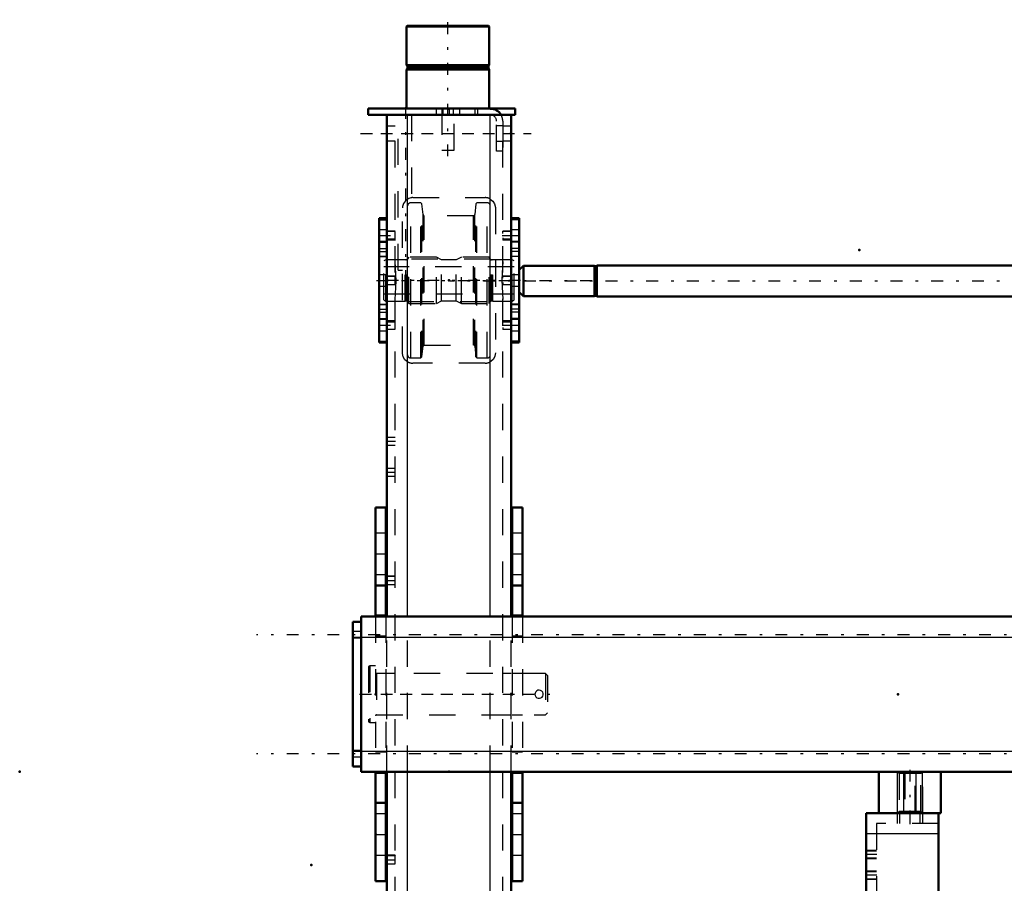
# Model space of a CAD drawing. Units: inches. Extents: x 11 to 225, y 16 to 219.
# Drawn here: x 11 to 49, y 155 to 188 of the extents above; entities that cross this region are included whole.
import ezdxf

# ---------------------------------------------------------------- set-up
doc = ezdxf.new("R2010")
doc.units = ezdxf.units.IN
doc.header["$MEASUREMENT"] = 0
doc.linetypes.add('Center', pattern=[1.5, 0.45, -0.5, 0.05, -0.5])
doc.linetypes.add('Dashed', pattern=[2, 1, -1])
for name, color, linetype, lineweight in [('2d ConnectionPoints', 7, 'Continuous', 50), ('AM_0', 7, 'Continuous', 50), ('AM_4', 3, 'Continuous', 25), ('AM_5', 3, 'Continuous', 25), ('AM_7', 7, 'Center', 25), ('AM_9', 6, 'Dashed', 25)]:
    doc.layers.add(name, color=color, linetype=linetype, lineweight=lineweight)

# ---------------------------------------------------------------- blocks, each defined once
blk = doc.blocks.new('105_5040450_1_0_in_T598S_1_1_GN_Wire_Rope_Hoist_900')
at = {"layer": 'AM_7'}
blk.add_line((24.032, 162.331), (31.524, 162.331), dxfattribs=at)
at = {"layer": 'AM_9'}
for p, q in [((24.42, 163.413), (24.373, 163.386)), ((24.641, 163.413), (24.42, 163.413)), ((24.42, 163.413), (24.42, 161.248)), ((24.373, 163.386), (24.373, 161.275)), ((31.105, 163.118), (24.68, 163.118)), ((24.68, 163.118), (24.68, 161.543)), ((31.184, 163.039), (31.105, 163.118)), ((31.105, 163.118), (31.105, 161.543)), ((31.184, 163.039), (31.184, 161.622)), ((24.68, 161.543), (31.105, 161.543)), ((31.105, 161.543), (31.184, 161.622)), ((24.373, 161.275), (24.42, 161.248)), ((24.42, 161.248), (24.641, 161.248))]:
    blk.add_line(p, q, dxfattribs=at)
blk.add_lwpolyline([(30.711, 162.331), (30.72, 162.279), (30.745, 162.234), (30.784, 162.198), (30.833, 162.177), (30.886, 162.174), (30.936, 162.188), (30.978, 162.218), (31.01, 162.26), (31.025, 162.311), (31.023, 162.364), (31.004, 162.412), (30.97, 162.451), (30.924, 162.478), (30.872, 162.488), (30.821, 162.481), (30.775, 162.457), (30.738, 162.419), (30.716, 162.37), (30.711, 162.331)], dxfattribs=at)
for centre, start, end in [((24.68, 163.158), 180, 270), ((24.68, 161.504), 90, 180)]:
    blk.add_arc(centre, 0.0394, start, end, dxfattribs=at)
blk = doc.blocks.new('118_SH5_L_L2_SPB_0_in_T598S_1_1_GN_Wire_Rope_Hoist_900')
at = {"layer": 'AM_0'}
for p, q in [((43.311, 157.803), (43.311, 151.898)), ((43.802, 157.803), (43.311, 157.803)), ((46.067, 157.803), (46.067, 151.898)), ((46.067, 151.898), (43.311, 151.898)), ((43.704, 151.834), (43.311, 151.834)), ((43.704, 151.898), (43.704, 141.74)), ((43.311, 141.74), (43.704, 141.74))]:
    blk.add_line(p, q, dxfattribs=at)
blk.add_circle((44.295, 153.473), 0.236, dxfattribs=at)
at = {"layer": 'AM_4'}
for p, q in [((46.067, 157.016), (43.311, 157.016)), ((43.704, 142.474), (43.311, 142.474)), ((43.704, 142.169), (43.311, 142.169))]:
    blk.add_line(p, q, dxfattribs=at)
at = {"layer": 'AM_5'}
for p, q in [((43.704, 156.386), (43.311, 156.386)), ((43.704, 156.071), (43.311, 156.071)), ((43.704, 155.599), (43.311, 155.599)), ((43.704, 155.284), (43.311, 155.284)), ((43.704, 152.488), (43.311, 152.488)), ((43.704, 152.173), (43.311, 152.173)), ((43.704, 150.284), (43.311, 150.284)), ((43.704, 149.969), (43.311, 149.969)), ((43.704, 149.496), (43.311, 149.496)), ((43.704, 149.181), (43.311, 149.181)), ((43.704, 147.685), (43.311, 147.685)), ((43.704, 147.37), (43.311, 147.37))]:
    blk.add_line(p, q, dxfattribs=at)
at = {"layer": 'AM_7'}
for p, q in [((44.983, 157.823), (44.983, 157.39)), ((43.724, 156.228), (43.291, 156.228)), ((43.724, 155.441), (43.291, 155.441)), ((41.657, 154.26), (43.724, 154.26)), ((43.291, 154.181), (43.724, 154.181)), ((44.295, 153.225), (44.295, 153.721)), ((44.047, 153.473), (44.543, 153.473)), ((43.724, 152.331), (43.291, 152.331)), ((43.291, 152.232), (43.724, 152.232)), ((43.291, 152.147), (43.724, 152.147)), ((43.291, 151.6), (43.724, 151.6)), ((43.291, 150.75), (43.724, 150.75)), ((43.724, 150.126), (43.291, 150.126)), ((43.291, 149.87), (43.724, 149.87)), ((43.724, 149.339), (43.291, 149.339)), ((43.291, 148.259), (43.724, 148.259)), ((43.724, 147.528), (43.291, 147.528)), ((43.291, 145.879), (43.724, 145.879)), ((41.657, 142.449), (43.724, 142.449))]:
    blk.add_line(p, q, dxfattribs=at)
at = {"layer": 'AM_9'}
for p, q in [((44.491, 157.803), (44.491, 157.41)), ((44.589, 157.803), (44.589, 157.41)), ((45.377, 157.41), (45.377, 157.803)), ((45.475, 157.41), (45.475, 157.803)), ((43.704, 157.41), (43.704, 151.898)), ((46.067, 157.41), (43.704, 157.41)), ((43.704, 156.359), (43.311, 156.359)), ((43.311, 156.098), (43.704, 156.098)), ((43.704, 155.572), (43.311, 155.572)), ((43.311, 155.31), (43.704, 155.31)), ((43.704, 154.673), (43.311, 154.673)), ((43.704, 154.369), (43.311, 154.369)), ((43.311, 154.151), (43.704, 154.151)), ((43.311, 153.689), (43.704, 153.689)), ((43.704, 152.462), (43.311, 152.462)), ((43.704, 152.387), (43.311, 152.387)), ((43.704, 152.378), (43.311, 152.378)), ((43.311, 152.2), (43.704, 152.2)), ((43.311, 152.087), (43.704, 152.087)), ((43.311, 151.907), (43.704, 151.907)), ((43.704, 151.816), (43.311, 151.816)), ((43.311, 151.383), (43.704, 151.383)), ((43.704, 150.99), (43.311, 150.99)), ((43.311, 150.51), (43.704, 150.51)), ((43.704, 150.257), (43.311, 150.257)), ((43.704, 150.016), (43.311, 150.016)), ((43.311, 149.995), (43.704, 149.995)), ((43.311, 149.725), (43.704, 149.725)), ((43.704, 149.47), (43.311, 149.47)), ((43.311, 149.208), (43.704, 149.208)), ((43.704, 148.475), (43.311, 148.475)), ((43.311, 148.042), (43.704, 148.042)), ((43.311, 147.961), (43.704, 147.961)), ((43.704, 147.659), (43.311, 147.659)), ((43.311, 147.397), (43.704, 147.397)), ((43.704, 146.119), (43.311, 146.119)), ((43.311, 145.639), (43.704, 145.639)), ((43.704, 145.159), (43.311, 145.159)), ((43.311, 144.679), (43.704, 144.679)), ((43.704, 142.558), (43.311, 142.558)), ((43.311, 142.34), (43.704, 142.34))]:
    blk.add_line(p, q, dxfattribs=at)
blk = doc.blocks.new('121_2425412140_sh5_1_0_in_T598S_1_1_GN_Wire_Rope_Hoist_900')
at = {"layer": 'AM_7'}
blk.add_line((30.164, 178.079), (24.707, 178.079), dxfattribs=at)
at = {"layer": 'AM_9'}
for p, q in [((25.034, 178.866), (24.955, 178.821)), ((24.955, 177.337), (24.955, 178.821)), ((25.034, 177.291), (25.034, 178.866)), ((25.77, 178.866), (25.034, 178.866)), ((25.795, 178.86), (25.77, 178.866)), ((25.77, 177.291), (25.77, 178.866)), ((25.795, 177.298), (25.795, 178.86)), ((25.829, 178.858), (25.805, 178.858)), ((25.805, 177.299), (25.805, 178.858)), ((25.829, 177.299), (25.829, 178.858)), ((25.908, 178.957), (25.869, 178.917)), ((25.869, 177.24), (25.869, 178.917)), ((26.963, 178.957), (25.908, 178.957)), ((25.908, 177.201), (25.908, 178.957)), ((26.963, 177.201), (26.963, 178.957)), ((27.157, 178.858), (26.963, 178.957)), ((27.715, 178.858), (27.157, 178.858)), ((27.157, 177.299), (27.157, 178.858)), ((27.908, 178.957), (27.715, 178.858)), ((27.715, 177.299), (27.715, 178.858)), ((28.963, 178.957), (27.908, 178.957)), ((27.908, 177.201), (27.908, 178.957)), ((29.003, 178.917), (28.963, 178.957)), ((28.963, 177.201), (28.963, 178.957)), ((29.003, 177.24), (29.003, 178.917)), ((29.067, 178.858), (29.042, 178.858)), ((29.042, 177.299), (29.042, 178.858)), ((29.067, 177.299), (29.067, 178.858)), ((29.101, 178.866), (29.077, 178.86)), ((29.077, 177.298), (29.077, 178.86)), ((29.101, 177.291), (29.101, 178.866)), ((29.838, 178.866), (29.101, 178.866)), ((29.838, 177.291), (29.838, 178.866)), ((29.916, 178.821), (29.838, 178.866)), ((29.916, 177.337), (29.916, 178.821)), ((29.916, 178.591), (24.955, 178.591)), ((24.955, 177.567), (29.916, 177.567)), ((24.955, 177.337), (25.034, 177.291)), ((25.034, 177.291), (25.77, 177.291)), ((25.77, 177.291), (25.795, 177.298)), ((25.805, 177.299), (25.829, 177.299)), ((26.963, 177.201), (27.157, 177.299)), ((27.157, 177.299), (27.715, 177.299)), ((27.715, 177.299), (27.908, 177.201)), ((29.042, 177.299), (29.067, 177.299)), ((29.077, 177.298), (29.101, 177.291)), ((29.101, 177.291), (29.838, 177.291)), ((29.838, 177.291), (29.916, 177.337)), ((25.869, 177.24), (25.908, 177.201)), ((25.908, 177.201), (26.963, 177.201)), ((27.908, 177.201), (28.963, 177.201)), ((28.963, 177.201), (29.003, 177.24))]:
    blk.add_line(p, q, dxfattribs=at)
for centre, start, end in [((25.805, 178.898), 255, 270), ((25.829, 178.898), 270, 360), ((29.042, 178.898), 180, 270), ((29.067, 178.898), 270, 285), ((25.805, 177.26), 90, 105), ((25.829, 177.26), 360, 90), ((29.042, 177.26), 90, 180), ((29.067, 177.26), 75, 90)]:
    blk.add_arc(centre, 0.0394, start, end, dxfattribs=at)
blk = doc.blocks.new('122_2425410010_sh5_2_0_in_T598S_1_1_GN_Wire_Rope_Hoist_900')
at = {"layer": 'AM_9'}
for p, q in [((25.979, 175.126), (25.979, 181.032)), ((26.369, 181.032), (25.979, 181.032)), ((26.408, 180.992), (26.369, 181.032)), ((26.369, 175.126), (26.369, 181.032)), ((28.503, 181.032), (28.464, 180.992)), ((28.503, 175.126), (28.503, 181.032)), ((28.892, 181.032), (28.503, 181.032)), ((28.892, 175.126), (28.892, 181.032)), ((26.451, 180.582), (26.408, 180.992)), ((26.408, 175.165), (26.408, 180.992)), ((28.464, 180.992), (28.42, 180.582)), ((28.464, 175.165), (28.464, 180.992)), ((26.451, 175.576), (26.451, 180.582)), ((28.373, 180.539), (26.498, 180.539)), ((26.498, 175.618), (26.498, 180.539)), ((28.373, 175.618), (28.373, 180.539)), ((28.42, 175.576), (28.42, 180.582)), ((29.011, 178.886), (25.861, 178.886)), ((25.861, 177.272), (29.011, 177.272)), ((26.408, 175.165), (26.451, 175.576)), ((26.498, 175.618), (28.373, 175.618)), ((28.42, 175.576), (28.464, 175.165)), ((25.979, 175.126), (26.369, 175.126)), ((26.369, 175.126), (26.408, 175.165)), ((28.464, 175.165), (28.503, 175.126)), ((28.503, 175.126), (28.892, 175.126))]:
    blk.add_line(p, q, dxfattribs=at)
for centre, radius, start, end in [((25.979, 180.913), 0.118, 90, 180), ((28.892, 180.913), 0.118, 0, 90), ((26.498, 180.587), 0.0472, 186, 270), ((28.373, 180.587), 0.0472, 270, 354), ((26.498, 175.571), 0.0472, 90, 174), ((28.373, 175.571), 0.0472, 6, 90), ((25.979, 175.244), 0.118, 180, 270), ((28.892, 175.244), 0.118, 270, 0)]:
    blk.add_arc(centre, radius, start, end, dxfattribs=at)
blk = doc.blocks.new('123_2571204580_right_1_0_in_T598S_1_1_GN_Wire_Rope_Hoist_900')
at = {"layer": 'AM_0'}
for p, q in [((30.113, 180.443), (29.798, 180.443)), ((30.113, 180.443), (30.113, 175.714)), ((29.798, 175.714), (30.113, 175.714))]:
    blk.add_line(p, q, dxfattribs=at)
at = {"layer": 'AM_4'}
for p, q in [((30.113, 180.39), (29.798, 180.39)), ((30.113, 179.177), (29.798, 179.177)), ((30.113, 178.986), (29.798, 178.986)), ((30.113, 177.172), (29.798, 177.172)), ((30.113, 176.981), (29.798, 176.981)), ((30.113, 175.767), (29.798, 175.767))]:
    blk.add_line(p, q, dxfattribs=at)
at = {"layer": 'AM_7'}
for p, q in [((29.782, 179.784), (30.129, 179.784)), ((29.782, 176.374), (30.129, 176.374))]:
    blk.add_line(p, q, dxfattribs=at)
at = {"layer": 'AM_9'}
for p, q in [((30.113, 180.44), (29.798, 180.44)), ((30.113, 180), (29.798, 180)), ((29.798, 179.567), (30.113, 179.567)), ((30.113, 179.533), (29.798, 179.533)), ((30.113, 179.292), (29.798, 179.292)), ((30.113, 178.991), (29.798, 178.991)), ((30.113, 178.295), (29.798, 178.295)), ((29.798, 177.862), (30.113, 177.862)), ((29.798, 177.167), (30.113, 177.167)), ((30.113, 176.865), (29.798, 176.865)), ((30.113, 176.625), (29.798, 176.625)), ((30.113, 176.591), (29.798, 176.591)), ((29.798, 176.157), (30.113, 176.157)), ((30.113, 175.718), (29.798, 175.718))]:
    blk.add_line(p, q, dxfattribs=at)
blk = doc.blocks.new('126_2571204580_right_4_0_in_T598S_1_1_GN_Wire_Rope_Hoist_900')
at = {"layer": 'AM_0'}
for p, q in [((25.074, 180.443), (24.778, 180.443)), ((24.778, 175.714), (24.778, 180.443)), ((24.778, 175.714), (25.074, 175.714))]:
    blk.add_line(p, q, dxfattribs=at)
at = {"layer": 'AM_4'}
for p, q in [((24.778, 180.39), (25.074, 180.39)), ((24.778, 179.177), (25.074, 179.177)), ((24.778, 178.986), (25.074, 178.986)), ((24.778, 177.172), (25.074, 177.172)), ((24.778, 176.981), (25.074, 176.981)), ((24.778, 175.767), (25.074, 175.767))]:
    blk.add_line(p, q, dxfattribs=at)
at = {"layer": 'AM_9'}
for p, q in [((24.778, 180.439), (25.093, 180.439)), ((25.093, 180.443), (25.074, 180.443)), ((25.074, 180.39), (25.093, 180.39)), ((25.093, 180), (24.778, 180)), ((24.778, 179.567), (25.093, 179.567)), ((24.778, 179.533), (25.093, 179.533)), ((24.778, 179.292), (25.093, 179.292)), ((25.074, 179.177), (25.093, 179.177)), ((25.093, 178.991), (24.778, 178.991)), ((25.074, 178.986), (25.093, 178.986)), ((25.093, 178.295), (24.778, 178.295)), ((24.778, 177.862), (25.093, 177.862)), ((24.778, 177.166), (25.093, 177.166)), ((25.074, 177.172), (25.093, 177.172)), ((25.074, 176.981), (25.093, 176.981)), ((24.778, 176.865), (25.093, 176.865)), ((24.778, 176.625), (25.093, 176.625)), ((25.093, 176.59), (24.778, 176.59)), ((24.778, 176.157), (25.093, 176.157)), ((24.778, 175.718), (25.093, 175.718)), ((25.074, 175.767), (25.093, 175.767)), ((25.074, 175.714), (25.093, 175.714))]:
    blk.add_line(p, q, dxfattribs=at)
blk = doc.blocks.new('127_5774150_1_0_in_T598S_1_1_GN_Wire_Rope_Hoist_900')
at = {"layer": 'AM_0'}
for p, q in [((25.848, 187.764), (25.822, 187.737)), ((25.848, 187.764), (28.944, 187.764)), ((28.971, 187.737), (28.944, 187.764)), ((25.822, 187.737), (25.822, 186.268)), ((25.822, 187.737), (28.971, 187.737)), ((28.971, 186.268), (28.971, 187.737)), ((25.822, 186.268), (28.971, 186.268)), ((25.822, 186.268), (25.853, 186.229)), ((28.94, 186.229), (28.971, 186.268)), ((25.853, 186.15), (25.822, 186.111)), ((25.822, 186.111), (28.971, 186.111)), ((25.822, 186.111), (25.822, 184.615)), ((25.853, 186.229), (25.853, 186.15)), ((25.853, 186.229), (28.94, 186.229)), ((25.853, 186.15), (28.94, 186.15)), ((28.94, 186.15), (28.94, 186.229)), ((28.971, 186.111), (28.94, 186.15)), ((28.971, 184.615), (28.971, 186.111))]:
    blk.add_line(p, q, dxfattribs=at)
at = {"layer": 'AM_7'}
blk.add_line((27.396, 182.804), (27.396, 188), dxfattribs=at)
at = {"layer": 'AM_9'}
for p, q in [((27.16, 184.615), (27.16, 183.04)), ((27.633, 183.04), (27.633, 184.615)), ((27.16, 183.04), (27.633, 183.04))]:
    blk.add_line(p, q, dxfattribs=at)
blk = doc.blocks.new('128_2571201830_right_1_0_in_T598S_1_1_GN_Wire_Rope_Hoist_900')
at = {"layer": 'AM_0'}
for p, q in [((24.365, 184.615), (29.956, 184.615)), ((24.365, 184.615), (24.365, 184.378)), ((29.956, 184.615), (29.956, 184.378)), ((24.365, 184.378), (29.011, 184.378)), ((29.42, 184.378), (29.956, 184.378))]:
    blk.add_line(p, q, dxfattribs=at)
for radius, start in [(0.472, 30), (0.236, 85.8775)]:
    blk.add_arc((29.011, 184.142), radius, start, 90, dxfattribs=at)
at = {"layer": 'AM_7'}
for p, q in [((27.2, 184.367), (27.2, 184.626)), ((24.07, 183.67), (30.566, 183.67))]:
    blk.add_line(p, q, dxfattribs=at)
at = {"layer": 'AM_9'}
for p, q in [((26.944, 184.615), (26.944, 184.378)), ((27.2, 184.615), (27.2, 184.378)), ((27.456, 184.378), (27.456, 184.615)), ((27.593, 184.615), (27.593, 184.378)), ((27.849, 184.378), (27.849, 184.615)), ((28.42, 184.615), (28.42, 184.378)), ((28.519, 184.615), (28.519, 184.378)), ((29.011, 184.378), (29.42, 184.378)), ((29.247, 183), (29.247, 184.142)), ((29.483, 184.142), (29.483, 183)), ((29.483, 183.955), (29.247, 183.955)), ((29.247, 183.384), (29.483, 183.384)), ((29.483, 183), (29.247, 183))]:
    blk.add_line(p, q, dxfattribs=at)
for radius, start, end in [(0.236, 0, 85.8775), (0.472, 360, 30)]:
    blk.add_arc((29.011, 184.142), radius, start, end, dxfattribs=at)
blk = doc.blocks.new('131_3537213300_right_0_in_T598S_1_1_GN_Wire_Rope_Hoist_900')
at = {"layer": 'AM_0'}
for p, q in [((25.074, 165.284), (25.074, 184.378)), ((29.798, 184.378), (25.074, 184.378)), ((29.798, 165.284), (29.798, 184.378)), ((25.074, 134.378), (25.074, 159.378)), ((29.798, 134.378), (29.798, 159.378)), ((29.798, 134.378), (25.074, 134.378))]:
    blk.add_line(p, q, dxfattribs=at)
at = {"layer": 'AM_4'}
for p, q in [((25.861, 165.284), (25.861, 184.378)), ((29.011, 165.284), (29.011, 184.378)), ((25.861, 134.378), (25.861, 159.378)), ((29.011, 134.378), (29.011, 159.378))]:
    blk.add_line(p, q, dxfattribs=at)
at = {"layer": 'AM_5'}
for p, q in [((25.074, 179.867), (25.074, 179.951)), ((25.389, 179.951), (25.093, 179.951)), ((29.798, 179.951), (29.483, 179.951)), ((29.483, 179.867), (29.483, 179.951)), ((25.074, 179.7), (25.074, 179.616)), ((25.389, 179.616), (25.093, 179.616)), ((29.483, 179.7), (29.483, 179.616)), ((29.798, 179.616), (29.483, 179.616)), ((25.389, 178.246), (25.074, 178.246)), ((25.074, 178.162), (25.074, 178.246)), ((29.798, 178.246), (29.483, 178.246)), ((29.483, 178.162), (29.483, 178.246)), ((25.074, 177.995), (25.074, 177.911)), ((25.389, 177.911), (25.074, 177.911)), ((29.483, 177.995), (29.483, 177.911)), ((29.798, 177.911), (29.483, 177.911)), ((25.074, 176.457), (25.074, 176.541)), ((25.389, 176.541), (25.093, 176.541)), ((29.798, 176.541), (29.483, 176.541)), ((29.483, 176.457), (29.483, 176.541)), ((25.074, 176.29), (25.074, 176.206)), ((25.389, 176.206), (25.093, 176.206)), ((29.483, 176.29), (29.483, 176.206)), ((29.798, 176.206), (29.483, 176.206)), ((25.389, 166.829), (25.074, 166.829)), ((25.074, 166.745), (25.074, 166.829)), ((25.074, 166.578), (25.074, 166.494)), ((25.389, 166.494), (25.074, 166.494)), ((25.389, 156.199), (25.074, 156.199)), ((25.074, 156.115), (25.074, 156.199)), ((25.074, 155.948), (25.074, 155.864)), ((25.389, 155.864), (25.074, 155.864)), ((25.074, 140.497), (25.074, 140.581)), ((25.389, 140.581), (25.093, 140.581)), ((29.798, 140.581), (29.483, 140.581)), ((29.483, 140.497), (29.483, 140.581)), ((25.074, 140.33), (25.074, 140.246)), ((25.389, 140.246), (25.093, 140.246)), ((29.483, 140.33), (29.483, 140.246)), ((29.798, 140.246), (29.483, 140.246)), ((25.389, 138.876), (25.074, 138.876)), ((25.074, 138.792), (25.074, 138.876)), ((29.798, 138.876), (29.483, 138.876)), ((29.483, 138.792), (29.483, 138.876)), ((25.074, 138.625), (25.074, 138.541)), ((25.389, 138.541), (25.074, 138.541)), ((29.483, 138.625), (29.483, 138.541)), ((29.798, 138.541), (29.483, 138.541)), ((25.074, 137.087), (25.074, 137.171)), ((25.389, 137.171), (25.093, 137.171)), ((29.798, 137.171), (29.483, 137.171)), ((29.483, 137.087), (29.483, 137.171)), ((25.074, 136.92), (25.074, 136.836)), ((25.389, 136.836), (25.093, 136.836)), ((29.483, 136.92), (29.483, 136.836)), ((29.798, 136.836), (29.483, 136.836))]:
    blk.add_line(p, q, dxfattribs=at)
at = {"layer": 'AM_7'}
for p, q in [((25.782, 184.673), (25.782, 178.177)), ((24.837, 183.669), (30.034, 183.669)), ((24.763, 179.783), (25.404, 179.783)), ((29.467, 179.783), (29.814, 179.783)), ((24.68, 178.079), (33.341, 178.079)), ((24.763, 176.374), (25.404, 176.374)), ((29.467, 176.374), (29.814, 176.374)), ((25.058, 171.957), (25.404, 171.957)), ((25.058, 170.775), (25.404, 170.775)), ((25.058, 166.661), (25.404, 166.661)), ((24.837, 162.331), (30.034, 162.331)), ((25.058, 156.031), (25.404, 156.031)), ((25.058, 145.027), (25.404, 145.027)), ((25.058, 143.846), (25.404, 143.846)), ((24.763, 140.413), (25.404, 140.413)), ((29.467, 140.413), (29.814, 140.413)), ((24.68, 138.709), (33.341, 138.709)), ((24.763, 137.004), (25.404, 137.004)), ((29.467, 137.004), (29.814, 137.004)), ((24.837, 135.086), (30.034, 135.086))]:
    blk.add_line(p, q, dxfattribs=at)
at = {"layer": 'AM_9'}
for p, q in [((25.389, 134.378), (25.389, 184.378)), ((25.497, 178.472), (25.497, 184.378)), ((26.006, 184.378), (26.006, 181.225)), ((29.483, 134.378), (29.483, 184.378)), ((25.389, 183.945), (25.074, 183.945)), ((29.798, 183.945), (29.483, 183.945)), ((25.074, 183.394), (25.389, 183.394)), ((29.483, 183.394), (29.798, 183.394)), ((26.058, 181.228), (28.814, 181.228)), ((25.664, 175.323), (25.664, 180.835)), ((29.207, 180.835), (29.207, 175.323)), ((25.093, 180.638), (25.074, 180.638)), ((25.093, 175.52), (25.093, 180.638)), ((25.373, 179.935), (25.093, 179.935)), ((25.389, 179.951), (25.373, 179.935)), ((25.373, 179.935), (25.373, 179.632)), ((29.782, 179.935), (29.483, 179.935)), ((29.798, 179.951), (29.782, 179.935)), ((29.782, 179.935), (29.782, 179.632)), ((25.389, 179.653), (25.093, 179.653)), ((25.093, 179.632), (25.373, 179.632)), ((25.373, 179.632), (25.389, 179.616)), ((29.798, 179.653), (29.483, 179.653)), ((29.483, 179.632), (29.782, 179.632)), ((29.782, 179.632), (29.798, 179.616)), ((25.497, 178.472), (25.664, 178.472)), ((25.373, 178.23), (25.074, 178.23)), ((25.389, 178.246), (25.373, 178.23)), ((25.373, 178.23), (25.373, 177.927)), ((29.782, 178.23), (29.483, 178.23)), ((29.798, 178.246), (29.782, 178.23)), ((29.782, 178.23), (29.782, 177.927)), ((25.074, 177.927), (25.373, 177.927)), ((25.373, 177.927), (25.389, 177.911)), ((29.483, 177.927), (29.782, 177.927)), ((29.782, 177.927), (29.798, 177.911)), ((25.373, 176.525), (25.093, 176.525)), ((25.389, 176.541), (25.373, 176.525)), ((25.373, 176.525), (25.373, 176.222)), ((29.782, 176.525), (29.483, 176.525)), ((29.798, 176.541), (29.782, 176.525)), ((29.782, 176.525), (29.782, 176.222)), ((25.093, 176.504), (25.389, 176.504)), ((25.093, 176.222), (25.373, 176.222)), ((25.373, 176.222), (25.389, 176.206)), ((29.483, 176.504), (29.798, 176.504)), ((29.483, 176.222), (29.782, 176.222)), ((29.782, 176.222), (29.798, 176.206)), ((25.074, 175.52), (25.093, 175.52)), ((28.814, 174.929), (26.058, 174.929)), ((25.389, 172.104), (25.074, 172.104)), ((25.074, 171.809), (25.389, 171.809)), ((25.389, 170.923), (25.074, 170.923)), ((25.074, 170.628), (25.389, 170.628)), ((25.373, 166.813), (25.074, 166.813)), ((25.389, 166.829), (25.373, 166.813)), ((25.373, 166.813), (25.373, 166.51)), ((25.074, 166.51), (25.373, 166.51)), ((25.373, 166.51), (25.389, 166.494)), ((25.074, 159.378), (25.074, 165.284)), ((25.861, 159.378), (25.861, 165.284)), ((29.011, 159.378), (29.011, 165.284)), ((29.798, 159.378), (29.798, 165.284)), ((25.389, 163.118), (25.074, 163.118)), ((29.798, 163.118), (29.483, 163.118)), ((25.074, 161.543), (25.389, 161.543)), ((29.483, 161.543), (29.798, 161.543)), ((25.373, 156.183), (25.074, 156.183)), ((25.389, 156.199), (25.373, 156.183)), ((25.373, 156.183), (25.373, 155.88)), ((25.074, 155.88), (25.373, 155.88)), ((25.373, 155.88), (25.389, 155.864)), ((25.389, 145.175), (25.074, 145.175)), ((25.074, 144.88), (25.389, 144.88)), ((25.389, 143.994), (25.074, 143.994)), ((25.074, 143.699), (25.389, 143.699)), ((26.058, 141.858), (28.814, 141.858)), ((25.664, 135.953), (25.664, 141.464)), ((29.207, 141.464), (29.207, 135.953)), ((25.093, 141.071), (25.074, 141.071)), ((25.093, 139.731), (25.093, 141.071)), ((25.373, 140.565), (25.093, 140.565)), ((25.389, 140.581), (25.373, 140.565)), ((25.373, 140.565), (25.373, 140.262)), ((29.782, 140.565), (29.483, 140.565)), ((29.798, 140.581), (29.782, 140.565)), ((29.782, 140.565), (29.782, 140.262)), ((25.389, 140.283), (25.093, 140.283)), ((25.093, 140.262), (25.373, 140.262)), ((25.373, 140.262), (25.389, 140.246)), ((29.798, 140.283), (29.483, 140.283)), ((29.483, 140.262), (29.782, 140.262)), ((29.782, 140.262), (29.798, 140.246)), ((25.373, 138.86), (25.074, 138.86)), ((25.389, 138.876), (25.373, 138.86)), ((25.373, 138.86), (25.373, 138.557)), ((29.782, 138.86), (29.483, 138.86)), ((29.798, 138.876), (29.782, 138.86)), ((29.782, 138.86), (29.782, 138.557)), ((25.074, 138.557), (25.373, 138.557)), ((25.373, 138.557), (25.389, 138.541)), ((29.483, 138.557), (29.782, 138.557)), ((29.782, 138.557), (29.798, 138.541)), ((25.093, 136.346), (25.093, 137.686)), ((25.389, 137.171), (25.373, 137.155)), ((29.798, 137.171), (29.782, 137.155)), ((25.373, 137.155), (25.093, 137.155)), ((25.093, 137.134), (25.389, 137.134)), ((25.093, 136.852), (25.373, 136.852)), ((25.373, 137.155), (25.373, 136.852)), ((25.373, 136.852), (25.389, 136.836)), ((29.782, 137.155), (29.483, 137.155)), ((29.483, 137.134), (29.798, 137.134)), ((29.483, 136.852), (29.782, 136.852)), ((29.782, 137.155), (29.782, 136.852)), ((29.782, 136.852), (29.798, 136.836)), ((25.074, 136.346), (25.093, 136.346)), ((25.389, 135.362), (25.074, 135.362)), ((28.814, 135.559), (26.058, 135.559)), ((29.798, 135.362), (29.483, 135.362)), ((25.074, 134.811), (25.389, 134.811)), ((29.483, 134.811), (29.798, 134.811))]:
    blk.add_line(p, q, dxfattribs=at)
for points in [[(26.006, 181.225), (25.983, 181.221), (25.913, 181.201), (25.842, 181.164), (25.776, 181.11), (25.705, 181.01), (25.668, 180.892), (25.664, 180.835)], [(29.011, 181.175), (29.109, 181.095), (29.176, 180.989), (29.207, 180.858), (29.207, 180.835)], [(25.389, 177.353), (25.414, 177.806), (25.423, 178.059), (25.416, 178.32), (25.399, 178.565), (25.389, 178.804)], [(29.483, 178.804), (29.457, 178.352), (29.449, 178.098), (29.456, 177.837), (29.472, 177.592), (29.483, 177.353)], [(25.861, 174.982), (25.763, 175.062), (25.696, 175.168), (25.665, 175.299), (25.664, 175.323)], [(29.207, 175.323), (29.187, 175.197), (29.128, 175.086), (29.031, 174.994), (29.011, 174.982)], [(25.664, 141.464), (25.685, 141.59), (25.743, 141.701), (25.841, 141.793), (25.861, 141.805)], [(29.011, 141.805), (29.109, 141.725), (29.176, 141.619), (29.207, 141.488), (29.207, 141.464)], [(25.389, 137.983), (25.414, 138.436), (25.423, 138.689), (25.416, 138.95), (25.399, 139.195), (25.389, 139.434)], [(29.483, 139.434), (29.457, 138.981), (29.449, 138.728), (29.456, 138.467), (29.472, 138.222), (29.483, 137.983)], [(25.861, 135.612), (25.763, 135.692), (25.696, 135.798), (25.665, 135.929), (25.664, 135.953)], [(29.207, 135.953), (29.187, 135.827), (29.128, 135.716), (29.031, 135.624), (29.011, 135.612)]]:
    blk.add_lwpolyline(points, dxfattribs=at)
for centre, start, end in [((26.058, 180.835), 90, 97.5597), ((28.814, 180.835), 60, 90), ((26.058, 175.323), 240, 270), ((28.814, 175.323), 270, 300), ((26.058, 141.464), 90, 120), ((28.814, 141.464), 60, 90), ((26.058, 135.953), 240, 270), ((28.814, 135.953), 270, 300)]:
    blk.add_arc(centre, 0.394, start, end, dxfattribs=at)
blk = doc.blocks.new('137_2227501140_1676_4_C2_0_0_in_T598S_1_1_GN_Wire_Rope_Hoist_900')
at = {"layer": 'AM_0'}
for p, q in [((30.27, 178.639), (30.113, 178.482)), ((32.981, 178.639), (30.27, 178.639)), ((30.27, 177.474), (30.27, 178.639)), ((32.981, 177.474), (32.981, 178.639)), ((33.065, 178.619), (32.981, 178.619)), ((33.065, 177.466), (33.065, 178.646)), ((72.313, 178.646), (33.065, 178.646)), ((30.113, 177.63), (30.27, 177.474)), ((30.27, 177.474), (32.981, 177.474)), ((32.981, 177.493), (33.065, 177.493)), ((33.065, 177.466), (72.313, 177.466))]:
    blk.add_line(p, q, dxfattribs=at)
at = {"layer": 'AM_7'}
blk.add_line((86.546, 178.056), (27.488, 178.056), dxfattribs=at)
at = {"layer": 'AM_9'}
blk.add_line((30.112, 177.631), (30.112, 178.481), dxfattribs=at)
blk = doc.blocks.new('150_3437014250X_C2_1676_4_0_0_in_T598S_1_1_GN_Wire_Rope_Hoist_900')
at = {"layer": 'AM_0'}
for p, q in [((24.641, 165.284), (24.641, 169.44)), ((25.034, 169.44), (24.641, 169.44)), ((25.034, 165.284), (25.034, 169.44)), ((29.837, 165.284), (29.837, 169.44)), ((30.231, 169.44), (29.837, 169.44)), ((30.231, 165.284), (30.231, 169.44)), ((25.034, 166.465), (24.641, 166.465)), ((30.231, 166.465), (29.837, 166.465)), ((24.089, 159.378), (24.089, 165.284)), ((24.089, 165.284), (96.782, 165.284)), ((25.034, 165.323), (24.641, 165.323)), ((30.231, 165.323), (29.837, 165.323)), ((23.774, 165.087), (24.089, 165.087)), ((23.774, 159.575), (23.774, 165.087)), ((23.774, 159.575), (24.089, 159.575)), ((24.089, 159.378), (55.239, 159.378)), ((24.641, 155.222), (24.641, 159.378)), ((25.034, 159.339), (24.641, 159.339)), ((25.034, 155.222), (25.034, 159.378)), ((29.837, 155.222), (29.837, 159.378)), ((30.231, 159.339), (29.837, 159.339)), ((30.231, 155.222), (30.231, 159.378)), ((43.802, 157.803), (43.802, 159.378)), ((46.164, 157.803), (46.164, 159.378)), ((25.034, 158.197), (24.641, 158.197)), ((30.231, 158.197), (29.837, 158.197)), ((43.802, 157.803), (46.164, 157.803)), ((25.034, 155.222), (24.641, 155.222)), ((30.231, 155.222), (29.837, 155.222))]:
    blk.add_line(p, q, dxfattribs=at)
at = {"layer": 'AM_4'}
for p, q in [((23.774, 164.496), (97.097, 164.496)), ((23.774, 160.165), (55.239, 160.165))]:
    blk.add_line(p, q, dxfattribs=at)
at = {"layer": 'AM_5'}
for p, q in [((44.511, 157.803), (44.511, 159.378)), ((44.747, 157.803), (44.747, 159.378)), ((45.219, 157.803), (45.219, 159.378)), ((45.455, 157.803), (45.455, 159.378))]:
    blk.add_line(p, q, dxfattribs=at)
at = {"layer": 'AM_7'}
for p, q in [((24.621, 167.668), (25.054, 167.668)), ((29.818, 167.668), (30.251, 167.668)), ((100.763, 164.595), (20.108, 164.595)), ((100.763, 160.067), (20.108, 160.067)), ((44.983, 159.457), (44.983, 157.725)), ((24.621, 156.993), (25.054, 156.993)), ((29.818, 156.993), (30.251, 156.993))]:
    blk.add_line(p, q, dxfattribs=at)
at = {"layer": 'AM_9'}
for p, q in [((25.034, 168.456), (24.641, 168.456)), ((30.231, 168.456), (29.837, 168.456)), ((24.641, 166.881), (25.034, 166.881)), ((29.837, 166.881), (30.231, 166.881)), ((24.641, 165.284), (24.641, 159.378)), ((25.034, 165.284), (25.034, 159.378)), ((29.837, 165.284), (29.837, 159.378)), ((30.231, 165.284), (30.231, 159.378)), ((24.089, 164.713), (23.774, 164.713)), ((25.034, 164.536), (24.641, 164.536)), ((30.231, 164.536), (29.837, 164.536)), ((23.774, 164.476), (24.089, 164.476)), ((25.034, 163.118), (24.641, 163.118)), ((30.231, 163.118), (29.837, 163.118)), ((24.641, 161.543), (25.034, 161.543)), ((29.837, 161.543), (30.231, 161.543)), ((24.089, 160.185), (23.774, 160.185)), ((25.034, 160.126), (24.641, 160.126)), ((30.231, 160.126), (29.837, 160.126)), ((23.774, 159.949), (24.089, 159.949)), ((44.491, 159.378), (44.491, 157.803)), ((44.511, 159.378), (44.575, 159.314)), ((44.575, 159.314), (44.575, 157.867)), ((45.392, 159.314), (44.575, 159.314)), ((44.747, 159.378), (44.784, 159.341)), ((44.784, 159.341), (44.784, 157.841)), ((45.182, 159.341), (44.784, 159.341)), ((45.182, 159.341), (45.219, 159.378)), ((45.182, 157.841), (45.182, 159.341)), ((45.392, 159.314), (45.455, 159.378)), ((45.392, 157.867), (45.392, 159.314)), ((45.475, 157.803), (45.475, 159.378)), ((25.034, 157.781), (24.641, 157.781)), ((30.231, 157.781), (29.837, 157.781)), ((44.575, 157.867), (44.511, 157.803)), ((45.392, 157.867), (44.575, 157.867)), ((44.784, 157.841), (44.747, 157.803)), ((45.182, 157.841), (44.784, 157.841)), ((45.219, 157.803), (45.182, 157.841)), ((45.455, 157.803), (45.392, 157.867)), ((24.641, 156.206), (25.034, 156.206)), ((29.837, 156.206), (30.231, 156.206))]:
    blk.add_line(p, q, dxfattribs=at)

msp = doc.modelspace()

# ---------------------------------------------------------------- linework, layer by layer
at = {"layer": '2d ConnectionPoints'}
for p in [(27.39643, 184.61464), (27.39643, 184.61464), (29.798, 183.66947), (43.05784, 179.23981), (25.09328, 178.07859), (25.09328, 178.07859), (27.4358, 178.07881), (27.4358, 178.07881), (27.4358, 178.07881), (29.798, 178.07881), (29.798, 178.07881), (24.64052, 167.66842), (29.83737, 167.66842), (24.64052, 162.33081), (29.798, 162.33081), (29.83737, 162.33081), (44.53076, 162.33105), (11.09721, 159.37805), (27.4358, 159.37805), (44.98314, 157.80325), (44.98314, 157.80325), (24.64052, 156.9932), (22.19438, 155.82805)]:
    msp.add_point(p, dxfattribs=at)

# ---------------------------------------------------------------- block references
for name in ['127_5774150_1_0_in_T598S_1_1_GN_Wire_Rope_Hoist_900', '128_2571201830_right_1_0_in_T598S_1_1_GN_Wire_Rope_Hoist_900', '131_3537213300_right_0_in_T598S_1_1_GN_Wire_Rope_Hoist_900', '122_2425410010_sh5_2_0_in_T598S_1_1_GN_Wire_Rope_Hoist_900', '126_2571204580_right_4_0_in_T598S_1_1_GN_Wire_Rope_Hoist_900', '123_2571204580_right_1_0_in_T598S_1_1_GN_Wire_Rope_Hoist_900', '121_2425412140_sh5_1_0_in_T598S_1_1_GN_Wire_Rope_Hoist_900', '137_2227501140_1676_4_C2_0_0_in_T598S_1_1_GN_Wire_Rope_Hoist_900', '150_3437014250X_C2_1676_4_0_0_in_T598S_1_1_GN_Wire_Rope_Hoist_900', '105_5040450_1_0_in_T598S_1_1_GN_Wire_Rope_Hoist_900', '118_SH5_L_L2_SPB_0_in_T598S_1_1_GN_Wire_Rope_Hoist_900']:
    msp.add_blockref(name, (0, 0))

doc.saveas('drawing.dxf')
